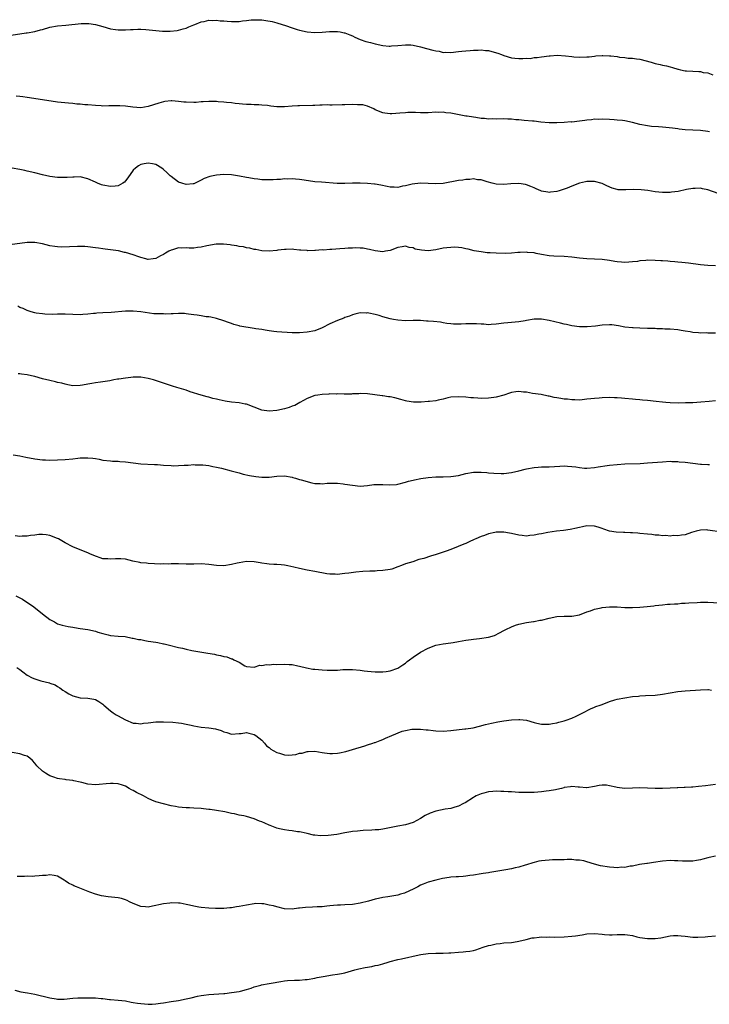
# Model space of a CAD drawing. Units: inches. Extents: x 2634000 to 2637000, y 1503000 to 1506000.
# Drawn here: x 2634971 to 2635153, y 1504504 to 1504764 of the extents above; entities that cross this region are included whole.
import ezdxf

# ---------------------------------------------------------------- set-up
doc = ezdxf.new("R2010")
doc.units = ezdxf.units.IN
doc.header["$MEASUREMENT"] = 0
doc.layers.add('LD26341503_10ft', color=113, linetype='Continuous')

msp = doc.modelspace()

# ---------------------------------------------------------------- linework, layer by layer
at = {"layer": 'LD26341503_10ft'}
for points, elevation in [([(2634968.09, 1504760.09), (2634971, 1504760.47), (2634972.74, 1504760.74), (2634973, 1504760.76), (2634975, 1504761.15), (2634976.45, 1504761.55), (2634977, 1504761.68), (2634979, 1504762.23), (2634981, 1504762.58), (2634983.22, 1504762.78), (2634987.26, 1504763.26), (2634989.25, 1504763.25), (2634991, 1504762.98), (2634993, 1504762.42), (2634995, 1504761.83), (2634996.35, 1504761.65), (2634997, 1504761.54), (2634998.43, 1504761.57), (2634999, 1504761.55), (2635000.33, 1504761.67), (2635001, 1504761.68), (2635002.27, 1504761.73), (2635003, 1504761.71), (2635004.37, 1504761.63), (2635007, 1504761.37), (2635008.77, 1504761.23), (2635010.81, 1504761.19), (2635012.62, 1504761.38), (2635013, 1504761.44), (2635014.18, 1504761.82), (2635015, 1504762.01), (2635015.68, 1504762.32), (2635017, 1504762.85), (2635017.32, 1504763), (2635019, 1504763.66), (2635019.79, 1504763.79), (2635021, 1504764.08), (2635022.05, 1504764.05), (2635023, 1504764.11), (2635023.97, 1504763.97), (2635025, 1504763.92), (2635025.82, 1504763.82), (2635027, 1504763.72), (2635027.74, 1504763.74), (2635029, 1504763.73), (2635029.9, 1504763.9), (2635031, 1504764), (2635032.18, 1504764.18), (2635033, 1504764.24), (2635034.24, 1504764.24), (2635035, 1504764.18), (2635036.06, 1504764.06), (2635037.74, 1504763.74), (2635039, 1504763.44), (2635040.41, 1504763), (2635041.3, 1504762.71), (2635043, 1504762.06), (2635044.32, 1504761.68), (2635045, 1504761.45), (2635047, 1504761), (2635049, 1504760.84), (2635051, 1504760.97), (2635052.88, 1504761.12), (2635055, 1504761.12), (2635055.74, 1504761), (2635056.8, 1504760.8), (2635057, 1504760.75), (2635058.27, 1504760.27), (2635059, 1504759.94), (2635059.62, 1504759.62), (2635061.04, 1504759.04), (2635062.5, 1504758.5), (2635063.76, 1504758.24), (2635065, 1504757.88), (2635067, 1504757.46), (2635068.72, 1504757.28), (2635069, 1504757.27), (2635069.31, 1504757.31), (2635071, 1504757.39), (2635073, 1504757.6), (2635074.43, 1504757.57), (2635075, 1504757.53), (2635077, 1504757.05), (2635078.58, 1504756.58), (2635080.22, 1504756.22), (2635081, 1504755.98), (2635081.89, 1504755.89), (2635083, 1504755.58), (2635083.62, 1504755.62), (2635085, 1504755.55), (2635087, 1504755.82), (2635087.89, 1504755.89), (2635089, 1504756.04), (2635090.09, 1504756.09), (2635091, 1504756.19), (2635092.21, 1504756.21), (2635093, 1504756.27), (2635094.13, 1504756.13), (2635095, 1504756.08), (2635095.86, 1504755.86), (2635097.42, 1504755.42), (2635098.36, 1504755), (2635099, 1504754.76), (2635101, 1504754.18), (2635101.95, 1504754.05), (2635103, 1504753.96), (2635104.06, 1504753.94), (2635105, 1504754.03), (2635105.98, 1504754.02), (2635107, 1504754.21), (2635107.79, 1504754.21), (2635109, 1504754.41), (2635111, 1504754.66), (2635111.28, 1504754.72), (2635113.16, 1504754.84), (2635115.3, 1504754.7), (2635117, 1504754.47), (2635117.55, 1504754.45), (2635119, 1504754.34), (2635121, 1504754.4), (2635121.54, 1504754.46), (2635123, 1504754.58), (2635123.34, 1504754.66), (2635125, 1504754.75), (2635125.22, 1504754.78), (2635127, 1504754.71), (2635127.32, 1504754.68), (2635129, 1504754.47), (2635129.64, 1504754.36), (2635131, 1504754.22), (2635131.91, 1504754.09), (2635133, 1504754.06), (2635134.13, 1504753.87), (2635135, 1504753.79), (2635137.95, 1504753), (2635139, 1504752.68), (2635140.37, 1504752.37), (2635141, 1504752.2), (2635142.02, 1504752.02), (2635143, 1504751.74), (2635143.63, 1504751.63), (2635145, 1504751.18), (2635145.16, 1504751.16), (2635145.77, 1504751), (2635147, 1504750.75), (2635147.29, 1504750.71), (2635149, 1504750.6), (2635150.57, 1504750.57), (2635151, 1504750.5), (2635151.71, 1504750.29), (2635153, 1504750.15), (2635154.33, 1504749.67)], 8980), ([(2635153.41, 1504734.59), (2635153, 1504734.64), (2635151.05, 1504734.95), (2635149, 1504735.06), (2635147, 1504735.12), (2635145.34, 1504735.34), (2635145, 1504735.37), (2635143.6, 1504735.6), (2635141, 1504735.83), (2635139.88, 1504735.88), (2635138.04, 1504736.04), (2635137, 1504736.18), (2635135, 1504736.56), (2635133, 1504737.07), (2635131, 1504737.48), (2635130.44, 1504737.56), (2635129, 1504737.69), (2635128.22, 1504737.78), (2635127, 1504737.81), (2635125, 1504737.94), (2635124.12, 1504737.88), (2635123, 1504737.94), (2635122.23, 1504737.77), (2635121, 1504737.71), (2635120.41, 1504737.59), (2635119, 1504737.41), (2635117, 1504737.18), (2635116.8, 1504737.2), (2635115, 1504737.06), (2635114.93, 1504737.07), (2635112.99, 1504736.99), (2635111, 1504737.01), (2635108.81, 1504737.19), (2635107, 1504737.39), (2635106.59, 1504737.41), (2635104.41, 1504737.59), (2635103, 1504737.74), (2635102.21, 1504737.79), (2635101, 1504737.94), (2635100.08, 1504737.92), (2635099, 1504737.99), (2635097, 1504737.95), (2635096.01, 1504737.99), (2635095, 1504737.97), (2635093.88, 1504738.12), (2635093, 1504738.15), (2635091.63, 1504738.37), (2635091, 1504738.43), (2635089.29, 1504738.71), (2635089, 1504738.74), (2635085.41, 1504739.41), (2635085, 1504739.52), (2635083.65, 1504739.65), (2635083, 1504739.81), (2635081.74, 1504739.74), (2635081, 1504739.77), (2635079, 1504739.58), (2635077.62, 1504739.62), (2635077, 1504739.58), (2635075.68, 1504739.68), (2635073.66, 1504739.66), (2635073, 1504739.63), (2635071.51, 1504739.51), (2635069.36, 1504739.36), (2635069, 1504739.37), (2635067.52, 1504739.52), (2635067, 1504739.64), (2635065, 1504740.45), (2635064.64, 1504740.64), (2635063, 1504741.34), (2635061.71, 1504741.71), (2635061, 1504741.76), (2635060.29, 1504741.71), (2635059, 1504741.78), (2635057, 1504741.7), (2635056.28, 1504741.72), (2635053.63, 1504741.63), (2635053, 1504741.68), (2635052.3, 1504741.7), (2635051, 1504741.62), (2635050.38, 1504741.62), (2635049, 1504741.52), (2635048.47, 1504741.53), (2635045, 1504741.49), (2635044.56, 1504741.44), (2635043, 1504741.35), (2635041, 1504741.19), (2635039, 1504741.21), (2635037.36, 1504741.36), (2635036.49, 1504741.51), (2635035, 1504741.65), (2635034.26, 1504741.74), (2635033, 1504741.76), (2635032.21, 1504741.79), (2635031, 1504741.78), (2635029.93, 1504741.93), (2635029, 1504741.99), (2635027.93, 1504742.07), (2635027, 1504742.28), (2635025.66, 1504742.34), (2635025, 1504742.46), (2635023.49, 1504742.51), (2635023, 1504742.57), (2635022.59, 1504742.59), (2635021, 1504742.6), (2635019.5, 1504742.5), (2635019, 1504742.5), (2635017.62, 1504742.38), (2635017, 1504742.37), (2635015, 1504742.4), (2635014.42, 1504742.42), (2635013, 1504742.61), (2635011.23, 1504742.77), (2635011, 1504742.77), (2635009.39, 1504742.61), (2635009, 1504742.55), (2635007.8, 1504742.2), (2635005, 1504741.27), (2635003, 1504740.96), (2635000.9, 1504741.1), (2634999, 1504741.35), (2634997.43, 1504741.43), (2634996.51, 1504741.49), (2634995, 1504741.43), (2634994.53, 1504741.47), (2634993, 1504741.4), (2634992.55, 1504741.45), (2634991, 1504741.51), (2634989, 1504741.72), (2634988.24, 1504741.76), (2634987, 1504741.91), (2634986.06, 1504741.94), (2634985, 1504742.07), (2634983.86, 1504742.14), (2634981, 1504742.46), (2634977.02, 1504743.02), (2634973, 1504743.65), (2634971.82, 1504743.82), (2634971, 1504743.96), (2634970.06, 1504744.06)], 8970), ([(2635155.67, 1504718.33), (2635153, 1504719.26), (2635151.54, 1504719.54), (2635151, 1504719.67), (2635149.64, 1504719.64), (2635149, 1504719.65), (2635147.32, 1504719.32), (2635145.16, 1504718.84), (2635143.38, 1504718.62), (2635143, 1504718.59), (2635141, 1504718.57), (2635139, 1504718.77), (2635137.09, 1504719.09), (2635135.3, 1504719.3), (2635133.33, 1504719.33), (2635131.24, 1504719.24), (2635129.28, 1504719.28), (2635129, 1504719.33), (2635127.67, 1504719.67), (2635126.29, 1504720.29), (2635125, 1504720.97), (2635123, 1504721.49), (2635121, 1504721.45), (2635120.62, 1504721.38), (2635119, 1504720.98), (2635117, 1504720.27), (2635115.73, 1504719.73), (2635113.68, 1504719), (2635113, 1504718.79), (2635111.35, 1504718.65), (2635111, 1504718.59), (2635110.63, 1504718.63), (2635109, 1504718.91), (2635108.76, 1504719), (2635107.56, 1504719.56), (2635107, 1504719.78), (2635106.18, 1504720.18), (2635105, 1504720.62), (2635104.71, 1504720.71), (2635102.95, 1504720.96), (2635100.85, 1504720.85), (2635099, 1504720.69), (2635097, 1504720.76), (2635095.94, 1504721), (2635094.65, 1504721.35), (2635093, 1504721.93), (2635092.06, 1504721.94), (2635091, 1504722.13), (2635090.02, 1504721.98), (2635089, 1504721.99), (2635088.17, 1504721.83), (2635087, 1504721.71), (2635083, 1504720.94), (2635080.83, 1504720.83), (2635079, 1504720.97), (2635076.95, 1504721.05), (2635074.79, 1504720.79), (2635073, 1504720.28), (2635072.21, 1504720.21), (2635071, 1504719.91), (2635070, 1504720), (2635069, 1504719.98), (2635068.16, 1504720.16), (2635066.47, 1504720.47), (2635065, 1504720.77), (2635064.77, 1504720.77), (2635063, 1504720.96), (2635061, 1504721), (2635059, 1504720.98), (2635056.93, 1504720.93), (2635054.97, 1504720.97), (2635050.76, 1504721.24), (2635049, 1504721.41), (2635046.23, 1504721.77), (2635045, 1504721.95), (2635043.96, 1504722.04), (2635043, 1504722.15), (2635041.9, 1504722.1), (2635041, 1504722.15), (2635039.97, 1504722.03), (2635039, 1504722.01), (2635038.06, 1504721.94), (2635037, 1504721.9), (2635035, 1504721.94), (2635033.92, 1504722.08), (2635033, 1504722.17), (2635031.56, 1504722.44), (2635031, 1504722.52), (2635029.1, 1504722.9), (2635027, 1504723.23), (2635025, 1504723.29), (2635023, 1504723.11), (2635021.25, 1504722.75), (2635019.78, 1504722.22), (2635019, 1504721.8), (2635017.4, 1504721), (2635017, 1504720.86), (2635016.85, 1504720.85), (2635015, 1504720.66), (2635013.87, 1504721), (2635013, 1504721.32), (2635011, 1504722.78), (2635010.74, 1504723), (2635009.88, 1504723.88), (2635009, 1504724.67), (2635008.54, 1504725), (2635007, 1504725.92), (2635006.13, 1504726.13), (2635005, 1504726.33), (2635003.86, 1504726.14), (2635003, 1504725.95), (2635002.37, 1504725.63), (2635001.57, 1504725), (2635001, 1504724.45), (2634999.59, 1504722.41), (2634999, 1504721.65), (2634998.68, 1504721.32), (2634998.27, 1504721), (2634997, 1504720.29), (2634996.26, 1504720.26), (2634995, 1504720.11), (2634993, 1504720.49), (2634992.6, 1504720.6), (2634991.55, 1504721), (2634991, 1504721.27), (2634989, 1504722.18), (2634987, 1504722.65), (2634985.39, 1504722.61), (2634985, 1504722.62), (2634983.5, 1504722.5), (2634983, 1504722.49), (2634981, 1504722.54), (2634979, 1504722.78), (2634977, 1504723.19), (2634975, 1504723.73), (2634973, 1504724.22), (2634972.35, 1504724.35), (2634971, 1504724.59), (2634969, 1504725.01)], 8960), ([(2635155, 1504699.17), (2635153, 1504699.23), (2635151, 1504699.42), (2635147.84, 1504699.84), (2635146.05, 1504700.05), (2635145, 1504700.13), (2635144.22, 1504700.22), (2635143, 1504700.29), (2635142.37, 1504700.37), (2635141, 1504700.46), (2635140.5, 1504700.5), (2635139, 1504700.58), (2635137, 1504700.62), (2635136.56, 1504700.56), (2635135, 1504700.49), (2635134.35, 1504700.35), (2635133, 1504700.19), (2635132.09, 1504700.09), (2635131, 1504700.04), (2635130.1, 1504700.1), (2635129, 1504700.24), (2635128.34, 1504700.34), (2635127, 1504700.6), (2635125, 1504700.88), (2635123, 1504700.96), (2635121, 1504701), (2635119, 1504701.15), (2635117, 1504701.42), (2635115, 1504701.63), (2635112.25, 1504701.75), (2635111, 1504701.83), (2635109, 1504702.16), (2635107.57, 1504702.43), (2635107, 1504702.56), (2635105.31, 1504702.69), (2635105, 1504702.74), (2635103.34, 1504702.66), (2635102.7, 1504702.7), (2635101, 1504702.55), (2635099.55, 1504702.45), (2635097, 1504702.47), (2635095.38, 1504702.62), (2635094.6, 1504702.6), (2635093, 1504702.85), (2635091.17, 1504703.17), (2635089.54, 1504703.54), (2635089, 1504703.64), (2635087.9, 1504703.9), (2635087, 1504703.98), (2635086.08, 1504704.08), (2635085, 1504704.04), (2635083.96, 1504703.96), (2635083, 1504703.8), (2635081, 1504703.4), (2635079, 1504703.16), (2635077.28, 1504703.28), (2635075.6, 1504703.6), (2635075, 1504703.88), (2635073.97, 1504703.97), (2635073, 1504704.33), (2635072.15, 1504704.15), (2635071, 1504704.02), (2635069, 1504703.23), (2635067.74, 1504703), (2635067, 1504702.89), (2635065, 1504703.11), (2635063.5, 1504703.5), (2635063, 1504703.56), (2635061.8, 1504703.8), (2635061, 1504703.82), (2635059.91, 1504703.91), (2635059, 1504703.84), (2635057.84, 1504703.84), (2635057, 1504703.74), (2635055.67, 1504703.67), (2635053.5, 1504703.5), (2635053, 1504703.49), (2635051.33, 1504703.33), (2635051, 1504703.35), (2635049.18, 1504703.18), (2635049, 1504703.2), (2635047.15, 1504703.15), (2635047, 1504703.18), (2635045.29, 1504703.29), (2635045, 1504703.34), (2635043.46, 1504703.46), (2635043, 1504703.53), (2635041.48, 1504703.48), (2635041, 1504703.49), (2635039.27, 1504703.27), (2635039, 1504703.26), (2635037, 1504703.04), (2635035, 1504703.12), (2635033.47, 1504703.47), (2635033, 1504703.52), (2635031.87, 1504703.87), (2635031, 1504703.95), (2635030.19, 1504704.19), (2635029, 1504704.28), (2635028.43, 1504704.43), (2635027, 1504704.61), (2635026.68, 1504704.68), (2635024.92, 1504704.92), (2635022.91, 1504704.91), (2635020.46, 1504704.46), (2635019, 1504704.12), (2635017.97, 1504703.97), (2635017, 1504703.87), (2635015.83, 1504703.83), (2635015, 1504703.9), (2635013.82, 1504703.82), (2635013, 1504703.9), (2635011.38, 1504703.38), (2635011, 1504703.3), (2635010.41, 1504703), (2635009.5, 1504702.5), (2635009, 1504702.17), (2635008.22, 1504701.78), (2635007, 1504701.12), (2635006.28, 1504701), (2635005, 1504700.84), (2635004.88, 1504700.88), (2635004.38, 1504701), (2635003, 1504701.37), (2635002.47, 1504701.53), (2635001, 1504702.11), (2634999, 1504702.68), (2634998.72, 1504702.72), (2634997.1, 1504703.1), (2634995, 1504703.42), (2634993.56, 1504703.56), (2634993, 1504703.65), (2634991.79, 1504703.79), (2634991, 1504703.92), (2634989, 1504704.18), (2634988.24, 1504704.24), (2634987, 1504704.28), (2634986.28, 1504704.28), (2634984.19, 1504704.19), (2634982.14, 1504704.14), (2634981, 1504704.19), (2634980.26, 1504704.26), (2634979, 1504704.47), (2634977, 1504705.01), (2634975, 1504705.34), (2634973, 1504705.3), (2634971, 1504705.03), (2634969, 1504704.82)], 8950), ([(2635155, 1504681.36), (2635153, 1504681.38), (2635152.59, 1504681.41), (2635151, 1504681.4), (2635150.53, 1504681.47), (2635149, 1504681.57), (2635148.29, 1504681.71), (2635147, 1504681.89), (2635145.91, 1504682.09), (2635145, 1504682.21), (2635143, 1504682.42), (2635141.55, 1504682.45), (2635141, 1504682.51), (2635139.49, 1504682.51), (2635139, 1504682.56), (2635137.43, 1504682.57), (2635137, 1504682.6), (2635135, 1504682.64), (2635133.26, 1504682.74), (2635133, 1504682.74), (2635131, 1504682.99), (2635129.3, 1504683.3), (2635127.54, 1504683.54), (2635127, 1504683.57), (2635125, 1504683.49), (2635123.24, 1504683.24), (2635121.01, 1504683.01), (2635119.05, 1504683.05), (2635117, 1504683.32), (2635115.62, 1504683.62), (2635115, 1504683.74), (2635114.01, 1504684.01), (2635111, 1504684.74), (2635109, 1504685.04), (2635107, 1504685.02), (2635105, 1504684.73), (2635104.66, 1504684.66), (2635103, 1504684.37), (2635101, 1504684.15), (2635100.09, 1504684.09), (2635099, 1504683.98), (2635097, 1504683.73), (2635095.66, 1504683.66), (2635095, 1504683.59), (2635093.72, 1504683.72), (2635093, 1504683.7), (2635091.81, 1504683.81), (2635091, 1504683.83), (2635089.81, 1504683.81), (2635089, 1504683.83), (2635087.72, 1504683.72), (2635087, 1504683.76), (2635085.74, 1504683.74), (2635085, 1504683.82), (2635083.96, 1504683.96), (2635083, 1504684.08), (2635082.23, 1504684.23), (2635080.42, 1504684.42), (2635079, 1504684.56), (2635078.57, 1504684.57), (2635077, 1504684.69), (2635076.68, 1504684.68), (2635075, 1504684.7), (2635073, 1504684.65), (2635071, 1504684.76), (2635069.84, 1504685), (2635069, 1504685.16), (2635067, 1504685.69), (2635066.01, 1504685.99), (2635065, 1504686.26), (2635063.35, 1504686.65), (2635063, 1504686.71), (2635062.68, 1504686.68), (2635061, 1504686.73), (2635059.61, 1504686.39), (2635059, 1504686.18), (2635058.16, 1504685.84), (2635057, 1504685.46), (2635056.68, 1504685.32), (2635055, 1504684.75), (2635053, 1504683.81), (2635051, 1504682.76), (2635049, 1504682.01), (2635047, 1504681.62), (2635045, 1504681.47), (2635043, 1504681.49), (2635039, 1504681.73), (2635038.17, 1504681.83), (2635037, 1504681.95), (2635035.88, 1504682.12), (2635035, 1504682.29), (2635033.47, 1504682.53), (2635033, 1504682.63), (2635029.23, 1504683.23), (2635029, 1504683.31), (2635027.63, 1504683.63), (2635027, 1504683.89), (2635026.17, 1504684.17), (2635025, 1504684.64), (2635023, 1504685.26), (2635021.56, 1504685.56), (2635021, 1504685.64), (2635020.28, 1504685.72), (2635019, 1504685.93), (2635017.92, 1504686.08), (2635017, 1504686.25), (2635015.6, 1504686.4), (2635015, 1504686.5), (2635014.55, 1504686.55), (2635013, 1504686.57), (2635011.54, 1504686.46), (2635011, 1504686.49), (2635009.6, 1504686.4), (2635009, 1504686.43), (2635006.5, 1504686.5), (2635003, 1504687.02), (2635001, 1504687.17), (2634999, 1504687.14), (2634995.14, 1504686.86), (2634993, 1504686.75), (2634991.37, 1504686.63), (2634991, 1504686.59), (2634990.52, 1504686.52), (2634989, 1504686.37), (2634987.7, 1504686.3), (2634987, 1504686.22), (2634985, 1504686.26), (2634983, 1504686.35), (2634982.37, 1504686.37), (2634981, 1504686.35), (2634979.68, 1504686.32), (2634977.61, 1504686.39), (2634977, 1504686.43), (2634975.33, 1504686.67), (2634975, 1504686.73), (2634974.03, 1504687), (2634973.26, 1504687.26), (2634973, 1504687.32), (2634971.89, 1504687.89), (2634971, 1504688.19), (2634970.49, 1504688.49)], 8940), ([(2635155, 1504663.49), (2635153.28, 1504663.28), (2635151.1, 1504663.1), (2635149, 1504662.98), (2635147.08, 1504662.92), (2635145.12, 1504662.88), (2635143, 1504662.91), (2635141.86, 1504663), (2635141, 1504663.08), (2635139.3, 1504663.3), (2635137, 1504663.57), (2635135.67, 1504663.67), (2635135, 1504663.76), (2635133.82, 1504663.82), (2635133, 1504663.91), (2635131, 1504664.06), (2635130.17, 1504664.17), (2635129, 1504664.22), (2635128.28, 1504664.28), (2635127, 1504664.32), (2635125, 1504664.29), (2635124.21, 1504664.21), (2635123, 1504664.12), (2635121.98, 1504663.98), (2635121, 1504663.87), (2635119.77, 1504663.77), (2635119, 1504663.69), (2635117.75, 1504663.75), (2635117, 1504663.72), (2635115.87, 1504663.87), (2635115, 1504663.93), (2635114.05, 1504664.05), (2635113, 1504664.29), (2635112.33, 1504664.32), (2635111, 1504664.73), (2635110.73, 1504664.73), (2635108.89, 1504665.11), (2635106.58, 1504665.42), (2635105, 1504665.73), (2635104.21, 1504665.79), (2635103, 1504665.94), (2635102.15, 1504665.85), (2635101, 1504665.67), (2635100.49, 1504665.51), (2635099, 1504664.96), (2635097, 1504664.4), (2635096.35, 1504664.35), (2635095, 1504664.16), (2635093, 1504664.13), (2635092.14, 1504664.14), (2635091, 1504664.24), (2635090.28, 1504664.28), (2635089, 1504664.44), (2635087, 1504664.56), (2635085, 1504664.4), (2635084.23, 1504664.23), (2635083, 1504663.92), (2635081.66, 1504663.66), (2635081, 1504663.49), (2635079.32, 1504663.32), (2635079, 1504663.28), (2635077.15, 1504663.15), (2635075.12, 1504663.12), (2635073.37, 1504663.37), (2635073, 1504663.46), (2635071.81, 1504663.81), (2635070.22, 1504664.22), (2635069, 1504664.49), (2635068.54, 1504664.54), (2635067, 1504664.79), (2635066.8, 1504664.8), (2635064.93, 1504665.07), (2635063, 1504665.3), (2635061, 1504665.37), (2635060.67, 1504665.33), (2635059, 1504665.3), (2635058.73, 1504665.27), (2635057, 1504665.26), (2635056.76, 1504665.24), (2635055, 1504665.29), (2635054.73, 1504665.27), (2635053, 1504665.29), (2635052.74, 1504665.26), (2635051, 1504665.17), (2635049.86, 1504665), (2635049, 1504664.84), (2635047, 1504664.09), (2635045.04, 1504663.04), (2635043.73, 1504662.27), (2635043, 1504662.04), (2635042.26, 1504661.74), (2635041, 1504661.37), (2635039, 1504660.92), (2635037, 1504660.73), (2635035, 1504660.99), (2635031, 1504662.55), (2635030.63, 1504662.63), (2635029, 1504662.94), (2635027, 1504663.11), (2635025.35, 1504663.35), (2635023.71, 1504663.71), (2635023, 1504663.91), (2635022.1, 1504664.1), (2635021, 1504664.43), (2635020.53, 1504664.53), (2635019, 1504664.97), (2635016.11, 1504665.89), (2635015, 1504666.26), (2635012.58, 1504667), (2635011.36, 1504667.36), (2635009.84, 1504667.84), (2635006.4, 1504669), (2635005, 1504669.37), (2635003, 1504669.73), (2635002.3, 1504669.7), (2635001, 1504669.72), (2635000.39, 1504669.61), (2634999, 1504669.46), (2634997.19, 1504669.19), (2634996.84, 1504669.16), (2634995.85, 1504669), (2634994.8, 1504668.8), (2634992.37, 1504668.37), (2634991, 1504668.2), (2634990.03, 1504668.03), (2634989, 1504667.9), (2634987.62, 1504667.62), (2634987, 1504667.53), (2634985, 1504667.43), (2634983.74, 1504667.74), (2634983, 1504667.84), (2634982.12, 1504668.12), (2634981, 1504668.35), (2634980.49, 1504668.49), (2634979, 1504668.82), (2634977, 1504669.32), (2634975, 1504669.86), (2634974.07, 1504670.07), (2634973, 1504670.35), (2634971.46, 1504670.54), (2634971, 1504670.59), (2634970.59, 1504670.59)], 8930), ([(2634969.23, 1504649.23), (2634971, 1504648.92), (2634972.6, 1504648.6), (2634975, 1504648.14), (2634977, 1504647.87), (2634977.85, 1504647.85), (2634979, 1504647.79), (2634981, 1504647.84), (2634983, 1504647.97), (2634985, 1504648.16), (2634986.32, 1504648.32), (2634987, 1504648.37), (2634988.42, 1504648.42), (2634989, 1504648.42), (2634990.29, 1504648.29), (2634991, 1504648.19), (2634992.02, 1504648.02), (2634993, 1504647.81), (2634995, 1504647.57), (2634995.53, 1504647.53), (2634997, 1504647.53), (2634997.47, 1504647.47), (2634999, 1504647.38), (2635001, 1504647.1), (2635003, 1504646.84), (2635006.61, 1504646.61), (2635007.39, 1504646.61), (2635009, 1504646.45), (2635011, 1504646.33), (2635011.68, 1504646.32), (2635013, 1504646.34), (2635014.45, 1504646.45), (2635015.53, 1504646.47), (2635017, 1504646.6), (2635017.41, 1504646.59), (2635019, 1504646.59), (2635019.44, 1504646.56), (2635021, 1504646.35), (2635022.07, 1504646.07), (2635023, 1504645.94), (2635024.34, 1504645.66), (2635026.93, 1504645), (2635029, 1504644.4), (2635030.1, 1504644.1), (2635031.72, 1504643.72), (2635033.44, 1504643.44), (2635035, 1504643.28), (2635037, 1504643.3), (2635039, 1504643.53), (2635041, 1504643.6), (2635043, 1504643.26), (2635043.21, 1504643.21), (2635043.92, 1504643), (2635045, 1504642.7), (2635045.46, 1504642.54), (2635048.23, 1504641.77), (2635049, 1504641.64), (2635050.42, 1504641.58), (2635051, 1504641.57), (2635052.33, 1504641.67), (2635053, 1504641.69), (2635055, 1504641.69), (2635056.49, 1504641.51), (2635057, 1504641.48), (2635059, 1504641.13), (2635061, 1504640.93), (2635063, 1504641.09), (2635064.68, 1504641.32), (2635067, 1504641.39), (2635068.72, 1504641.28), (2635070.65, 1504641.35), (2635071, 1504641.4), (2635073, 1504641.94), (2635073.78, 1504642.22), (2635075, 1504642.51), (2635075.38, 1504642.62), (2635077.08, 1504642.92), (2635079, 1504643.19), (2635081, 1504643.37), (2635083, 1504643.41), (2635085, 1504643.47), (2635087, 1504643.77), (2635088.03, 1504644.03), (2635089, 1504644.24), (2635091, 1504644.58), (2635092.61, 1504644.61), (2635093, 1504644.63), (2635094.48, 1504644.48), (2635095, 1504644.47), (2635096.33, 1504644.33), (2635098.28, 1504644.28), (2635099, 1504644.3), (2635101, 1504644.52), (2635103, 1504644.93), (2635104.62, 1504645.38), (2635105, 1504645.46), (2635107, 1504645.86), (2635108.09, 1504645.91), (2635109, 1504646.01), (2635110.04, 1504646.04), (2635111, 1504646.04), (2635113.8, 1504646.2), (2635115, 1504646.25), (2635115.83, 1504646.17), (2635117, 1504646.12), (2635118.02, 1504646.02), (2635119, 1504645.81), (2635120.31, 1504645.69), (2635121, 1504645.68), (2635123, 1504645.88), (2635123.96, 1504646.04), (2635126.34, 1504646.34), (2635127, 1504646.43), (2635129, 1504646.66), (2635131, 1504646.82), (2635135.07, 1504646.93), (2635137.05, 1504647.05), (2635141, 1504647.38), (2635143, 1504647.48), (2635143.45, 1504647.45), (2635145, 1504647.43), (2635145.38, 1504647.38), (2635147, 1504647.24), (2635149, 1504646.97), (2635151, 1504646.73), (2635151.3, 1504646.7), (2635153, 1504646.6), (2635153.4, 1504646.6)], 8920), ([(2635156.72, 1504628.72), (2635153, 1504629.31), (2635152.66, 1504629.34), (2635151, 1504629.28), (2635149.84, 1504629), (2635148.62, 1504628.62), (2635147, 1504628.06), (2635145.99, 1504627.99), (2635145, 1504627.77), (2635143.83, 1504627.83), (2635143, 1504627.72), (2635141.85, 1504627.86), (2635141, 1504627.8), (2635139.97, 1504627.97), (2635139, 1504627.99), (2635138.13, 1504628.13), (2635137, 1504628.22), (2635135, 1504628.43), (2635134.44, 1504628.44), (2635133, 1504628.57), (2635132.55, 1504628.55), (2635131, 1504628.64), (2635130.62, 1504628.62), (2635128.71, 1504628.71), (2635127, 1504629), (2635125.5, 1504629.5), (2635125, 1504629.72), (2635123.92, 1504630.08), (2635123, 1504630.36), (2635121, 1504630.42), (2635119.85, 1504630.15), (2635119, 1504630.01), (2635117.75, 1504629.75), (2635117, 1504629.55), (2635116.55, 1504629.45), (2635114.8, 1504629.2), (2635112.98, 1504628.98), (2635110.66, 1504628.66), (2635109, 1504628.35), (2635108.23, 1504628.23), (2635107, 1504627.94), (2635105.86, 1504627.86), (2635105, 1504627.71), (2635103.86, 1504627.86), (2635103, 1504627.92), (2635101, 1504628.43), (2635100.51, 1504628.51), (2635099, 1504628.79), (2635098.77, 1504628.77), (2635097, 1504628.73), (2635096.63, 1504628.63), (2635095, 1504628.3), (2635093.89, 1504627.89), (2635093, 1504627.62), (2635091.59, 1504627), (2635091.2, 1504626.8), (2635089.85, 1504626.15), (2635089, 1504625.78), (2635088.43, 1504625.57), (2635086.96, 1504624.96), (2635085, 1504624.2), (2635083.76, 1504623.76), (2635081.13, 1504622.87), (2635079.59, 1504622.41), (2635077.82, 1504621.82), (2635077, 1504621.59), (2635076.52, 1504621.48), (2635074.92, 1504620.92), (2635073, 1504620.35), (2635071.94, 1504619.94), (2635071, 1504619.61), (2635069.36, 1504619), (2635069, 1504618.9), (2635067, 1504618.57), (2635065.5, 1504618.5), (2635065, 1504618.46), (2635063.58, 1504618.42), (2635061.69, 1504618.31), (2635059.85, 1504618.15), (2635058.06, 1504617.94), (2635057, 1504617.78), (2635056.27, 1504617.73), (2635055, 1504617.58), (2635054.4, 1504617.6), (2635053, 1504617.66), (2635052.23, 1504617.77), (2635049, 1504618.35), (2635047, 1504618.68), (2635045, 1504619.12), (2635043.51, 1504619.51), (2635041.88, 1504619.88), (2635041, 1504620.04), (2635040.13, 1504620.13), (2635039, 1504620.21), (2635038.22, 1504620.22), (2635037, 1504620.31), (2635036.34, 1504620.34), (2635035, 1504620.57), (2635034.6, 1504620.6), (2635033, 1504620.91), (2635031, 1504620.97), (2635029, 1504620.63), (2635028.54, 1504620.54), (2635027, 1504620.16), (2635025, 1504619.85), (2635023, 1504619.9), (2635021, 1504620.18), (2635019, 1504620.34), (2635017, 1504620.31), (2635015, 1504620.32), (2635013, 1504620.37), (2635012.34, 1504620.34), (2635011, 1504620.37), (2635010.31, 1504620.31), (2635009, 1504620.35), (2635008.32, 1504620.32), (2635005, 1504620.45), (2635004.52, 1504620.52), (2635003, 1504620.62), (2635002.74, 1504620.74), (2635000.91, 1504621.09), (2634999, 1504621.58), (2634997.69, 1504621.69), (2634997, 1504621.71), (2634996.28, 1504621.72), (2634995, 1504621.58), (2634994.32, 1504621.68), (2634993, 1504621.74), (2634990.58, 1504622.58), (2634989.54, 1504623), (2634989, 1504623.26), (2634987, 1504624.04), (2634985, 1504624.91), (2634983, 1504625.97), (2634981.25, 1504627), (2634981, 1504627.11), (2634979, 1504627.85), (2634978.01, 1504628.01), (2634977, 1504628.13), (2634976.09, 1504628.09), (2634975, 1504627.95), (2634973.84, 1504627.84), (2634973, 1504627.7), (2634971.68, 1504627.68), (2634971, 1504627.64), (2634969.81, 1504627.81)], 8910), ([(2634969.95, 1504611.95), (2634971, 1504611.42), (2634971.69, 1504611), (2634974.74, 1504609), (2634977, 1504607.13), (2634979, 1504605.64), (2634980.17, 1504605), (2634980.72, 1504604.72), (2634981, 1504604.55), (2634982.2, 1504604.2), (2634983.79, 1504603.79), (2634985, 1504603.63), (2634985.51, 1504603.51), (2634987, 1504603.31), (2634989.01, 1504603.01), (2634991, 1504602.57), (2634991.68, 1504602.32), (2634993, 1504601.96), (2634994.41, 1504601.59), (2634995, 1504601.47), (2634997, 1504601.28), (2634998.87, 1504601.13), (2635000.75, 1504600.75), (2635001, 1504600.74), (2635002.39, 1504600.39), (2635003, 1504600.33), (2635004.08, 1504600.08), (2635005, 1504599.97), (2635007, 1504599.63), (2635007.55, 1504599.55), (2635009, 1504599.26), (2635009.23, 1504599.23), (2635010.21, 1504599), (2635013, 1504598.28), (2635014.04, 1504598.04), (2635015, 1504597.78), (2635016.54, 1504597.46), (2635020.78, 1504596.78), (2635022.46, 1504596.46), (2635023, 1504596.33), (2635024.13, 1504596.13), (2635025, 1504595.86), (2635025.75, 1504595.75), (2635027, 1504595.24), (2635027.22, 1504595.22), (2635027.64, 1504595), (2635029, 1504594.34), (2635030.55, 1504593.45), (2635031, 1504593.25), (2635033, 1504593.08), (2635034.46, 1504593.54), (2635035, 1504593.51), (2635036.25, 1504593.75), (2635037, 1504593.71), (2635038.19, 1504593.81), (2635039, 1504593.79), (2635041, 1504593.86), (2635042.21, 1504593.79), (2635043, 1504593.77), (2635044.57, 1504593.43), (2635045, 1504593.35), (2635046.85, 1504592.85), (2635048.55, 1504592.55), (2635049, 1504592.5), (2635051, 1504592.31), (2635052.28, 1504592.28), (2635053, 1504592.23), (2635054.3, 1504592.3), (2635055, 1504592.29), (2635056.42, 1504592.42), (2635058.48, 1504592.48), (2635059, 1504592.47), (2635061, 1504592.27), (2635062.12, 1504592.12), (2635063, 1504591.99), (2635063.93, 1504591.93), (2635065, 1504591.82), (2635065.83, 1504591.83), (2635067, 1504591.8), (2635067.94, 1504591.94), (2635069, 1504592.05), (2635071, 1504592.8), (2635072.35, 1504593.65), (2635073, 1504594.12), (2635073.47, 1504594.53), (2635074.07, 1504595), (2635075, 1504595.68), (2635076.97, 1504597.03), (2635079, 1504598.12), (2635081, 1504598.85), (2635083, 1504599.22), (2635085, 1504599.47), (2635085.59, 1504599.59), (2635087, 1504599.81), (2635088.03, 1504600.03), (2635089, 1504600.21), (2635090.37, 1504600.37), (2635091, 1504600.48), (2635092.6, 1504600.6), (2635095, 1504600.95), (2635096.58, 1504601.42), (2635097.91, 1504602.09), (2635099, 1504602.74), (2635099.52, 1504603), (2635101, 1504603.7), (2635102.12, 1504604.12), (2635103, 1504604.42), (2635105, 1504604.9), (2635106.85, 1504605.15), (2635107, 1504605.15), (2635108.55, 1504605.45), (2635109, 1504605.5), (2635111, 1504606.04), (2635113, 1504606.47), (2635115, 1504606.53), (2635117, 1504606.51), (2635119, 1504606.86), (2635121, 1504607.67), (2635121.97, 1504607.97), (2635123, 1504608.38), (2635124.76, 1504608.76), (2635125, 1504608.83), (2635127, 1504609.04), (2635129, 1504608.98), (2635131, 1504608.81), (2635133, 1504608.8), (2635135, 1504608.93), (2635136.9, 1504609.1), (2635138.7, 1504609.3), (2635139, 1504609.36), (2635141, 1504609.57), (2635142.33, 1504609.67), (2635143, 1504609.71), (2635144.18, 1504609.82), (2635145, 1504609.82), (2635146.04, 1504609.96), (2635147, 1504609.95), (2635147.9, 1504610.1), (2635150.14, 1504610.14), (2635151, 1504610.24), (2635151.74, 1504610.26), (2635153, 1504610.22), (2635155.95, 1504610.05)], 8900), ([(2634970.25, 1504593), (2634971, 1504592.42), (2634971.82, 1504591.82), (2634973, 1504590.91), (2634974.26, 1504590.26), (2634975, 1504589.93), (2634976.54, 1504589.46), (2634978.9, 1504588.9), (2634979, 1504588.84), (2634980.38, 1504588.38), (2634981, 1504587.96), (2634981.63, 1504587.63), (2634982.43, 1504587), (2634983, 1504586.58), (2634984, 1504586), (2634985, 1504585.45), (2634987, 1504584.98), (2634989, 1504584.88), (2634990.6, 1504584.6), (2634991, 1504584.51), (2634991.94, 1504583.94), (2634993, 1504583.27), (2634993.27, 1504583), (2634995, 1504581.54), (2634995.69, 1504581), (2634996.48, 1504580.48), (2634997, 1504580.16), (2634997.79, 1504579.79), (2634999, 1504579.09), (2635001, 1504578.29), (2635001.76, 1504578.24), (2635003, 1504578.11), (2635003.77, 1504578.23), (2635005, 1504578.35), (2635007, 1504578.58), (2635009, 1504578.6), (2635011.51, 1504578.49), (2635013, 1504578.33), (2635013.78, 1504578.22), (2635015, 1504577.95), (2635016.31, 1504577.69), (2635017, 1504577.51), (2635019, 1504577.21), (2635021, 1504577.03), (2635022.74, 1504576.74), (2635024.29, 1504576.29), (2635025, 1504575.96), (2635025.79, 1504575.79), (2635027, 1504575.36), (2635029, 1504575.53), (2635029.56, 1504575.56), (2635031, 1504575.81), (2635031.58, 1504575.58), (2635033, 1504575.28), (2635033.39, 1504575), (2635035, 1504573.73), (2635035.71, 1504573), (2635036.28, 1504572.28), (2635037, 1504571.81), (2635037.41, 1504571.41), (2635038.06, 1504571), (2635039, 1504570.47), (2635039.71, 1504570.29), (2635041, 1504569.87), (2635042.18, 1504569.82), (2635043, 1504569.85), (2635044.04, 1504569.96), (2635045, 1504570.28), (2635045.66, 1504570.34), (2635047, 1504570.79), (2635047.23, 1504570.77), (2635049, 1504570.85), (2635051, 1504570.46), (2635051.6, 1504570.4), (2635053, 1504570.2), (2635053.74, 1504570.26), (2635055, 1504570.32), (2635055.58, 1504570.42), (2635057.24, 1504570.76), (2635059, 1504571.25), (2635062.23, 1504572.23), (2635063, 1504572.48), (2635064.41, 1504573), (2635064.85, 1504573.15), (2635065, 1504573.17), (2635066.29, 1504573.71), (2635067, 1504573.9), (2635067.76, 1504574.24), (2635069.39, 1504575), (2635072.12, 1504576.12), (2635073, 1504576.35), (2635074.66, 1504576.66), (2635075, 1504576.68), (2635077, 1504576.66), (2635078.49, 1504576.49), (2635079, 1504576.47), (2635080.3, 1504576.3), (2635081, 1504576.24), (2635083, 1504576.15), (2635085, 1504576.3), (2635088.74, 1504576.74), (2635089, 1504576.75), (2635090.95, 1504577.05), (2635092.56, 1504577.44), (2635094.14, 1504577.86), (2635095.74, 1504578.26), (2635097.39, 1504578.61), (2635099, 1504578.89), (2635101, 1504579.16), (2635103, 1504579.26), (2635103.26, 1504579.26), (2635105.04, 1504579.04), (2635107, 1504578.42), (2635107.72, 1504578.28), (2635109, 1504577.97), (2635109.99, 1504578.01), (2635111, 1504577.98), (2635111.86, 1504578.14), (2635113, 1504578.31), (2635113.53, 1504578.47), (2635115, 1504578.84), (2635115.47, 1504579), (2635117, 1504579.61), (2635118.11, 1504580.11), (2635119.93, 1504581), (2635121.96, 1504582.04), (2635123, 1504582.46), (2635123.37, 1504582.63), (2635124.51, 1504583), (2635125, 1504583.2), (2635127, 1504583.97), (2635128.38, 1504584.38), (2635129, 1504584.6), (2635131, 1504584.99), (2635133, 1504585.28), (2635134.59, 1504585.41), (2635135, 1504585.46), (2635136.47, 1504585.53), (2635139, 1504585.68), (2635141, 1504585.92), (2635145, 1504586.63), (2635147, 1504586.83), (2635151, 1504587.1), (2635153, 1504587.12), (2635153.12, 1504587.12), (2635153.94, 1504587)], 8890), ([(2635155, 1504562.04), (2635152.34, 1504561.66), (2635150.51, 1504561.49), (2635149, 1504561.36), (2635148.64, 1504561.36), (2635147, 1504561.26), (2635146.72, 1504561.28), (2635145, 1504561.18), (2635144.81, 1504561.19), (2635143, 1504561.05), (2635141, 1504560.94), (2635139, 1504560.97), (2635137, 1504561.08), (2635135, 1504561.13), (2635133, 1504561.02), (2635130.96, 1504560.96), (2635129, 1504561.23), (2635128.66, 1504561.34), (2635127, 1504561.68), (2635126.18, 1504561.82), (2635125, 1504561.83), (2635124.22, 1504561.78), (2635123, 1504561.48), (2635121, 1504561.14), (2635120.86, 1504561.14), (2635119, 1504561.37), (2635118.68, 1504561.32), (2635117, 1504561.54), (2635116.61, 1504561.39), (2635115, 1504561.22), (2635114.85, 1504561.15), (2635114.27, 1504561), (2635113, 1504560.71), (2635112.66, 1504560.66), (2635111, 1504560.32), (2635110.24, 1504560.24), (2635109, 1504560.07), (2635107, 1504559.93), (2635105, 1504559.88), (2635103, 1504559.94), (2635101, 1504560.08), (2635100.12, 1504560.12), (2635099, 1504560.21), (2635098.19, 1504560.19), (2635097, 1504560.26), (2635096.14, 1504560.14), (2635095, 1504560.1), (2635093.73, 1504559.73), (2635093, 1504559.59), (2635091.69, 1504559), (2635091.23, 1504558.77), (2635091, 1504558.63), (2635088.77, 1504557.23), (2635088.36, 1504557), (2635087, 1504556.29), (2635086.06, 1504556.06), (2635085, 1504555.69), (2635083.5, 1504555.5), (2635081, 1504554.99), (2635079.53, 1504554.47), (2635078.19, 1504553.81), (2635076.99, 1504553), (2635075, 1504551.97), (2635073, 1504551.33), (2635071.02, 1504550.98), (2635067, 1504550.22), (2635065.93, 1504550.07), (2635065, 1504550.02), (2635064.08, 1504549.92), (2635061.83, 1504549.83), (2635061, 1504549.76), (2635060.32, 1504549.68), (2635059, 1504549.57), (2635058.52, 1504549.48), (2635057, 1504549.23), (2635054.85, 1504548.85), (2635052.57, 1504548.57), (2635050.5, 1504548.5), (2635049, 1504548.64), (2635048.68, 1504548.68), (2635047, 1504549.05), (2635045.45, 1504549.45), (2635045, 1504549.51), (2635044.47, 1504549.53), (2635043, 1504549.77), (2635042.16, 1504549.84), (2635041, 1504550.03), (2635039.67, 1504550.33), (2635039, 1504550.5), (2635037.62, 1504551), (2635037.18, 1504551.18), (2635037, 1504551.24), (2635035.8, 1504551.8), (2635035, 1504552.14), (2635034.38, 1504552.38), (2635033, 1504552.97), (2635031, 1504553.56), (2635030.28, 1504553.72), (2635029, 1504553.94), (2635027.76, 1504554.24), (2635027, 1504554.36), (2635025.23, 1504554.77), (2635023, 1504555.17), (2635021.38, 1504555.38), (2635021, 1504555.44), (2635019.57, 1504555.57), (2635019, 1504555.65), (2635017, 1504555.8), (2635015.85, 1504555.85), (2635015, 1504555.87), (2635013.97, 1504555.97), (2635013, 1504556.02), (2635012.19, 1504556.19), (2635011, 1504556.39), (2635009, 1504556.89), (2635007, 1504557.47), (2635005.91, 1504557.91), (2635005, 1504558.31), (2635003.72, 1504559), (2635001.9, 1504559.9), (2635001, 1504560.44), (2635000.59, 1504560.59), (2634999.96, 1504561), (2634999, 1504561.55), (2634998.13, 1504561.87), (2634997, 1504562.25), (2634995.7, 1504562.3), (2634995, 1504562.34), (2634993.81, 1504562.19), (2634991.97, 1504562.03), (2634991, 1504561.97), (2634989, 1504562.15), (2634987.46, 1504562.54), (2634987, 1504562.62), (2634985.34, 1504563), (2634985, 1504563.09), (2634983.24, 1504563.24), (2634983, 1504563.32), (2634981.49, 1504563.49), (2634981, 1504563.58), (2634979.99, 1504563.99), (2634979, 1504564.3), (2634978.55, 1504564.55), (2634977.84, 1504565), (2634977, 1504565.6), (2634975.53, 1504567), (2634975, 1504567.69), (2634974.37, 1504568.37), (2634973.69, 1504569), (2634973, 1504569.53), (2634972.27, 1504569.72), (2634971, 1504570.16), (2634969, 1504570.46)], 8880), ([(2635155, 1504543.11), (2635153.29, 1504542.71), (2635153, 1504542.63), (2635151.67, 1504542.33), (2635151, 1504542.12), (2635149.93, 1504541.93), (2635149, 1504541.79), (2635148.26, 1504541.74), (2635146.25, 1504541.75), (2635145, 1504541.87), (2635144.13, 1504541.87), (2635143, 1504541.92), (2635141, 1504541.76), (2635138.61, 1504541.39), (2635137, 1504541.17), (2635136.86, 1504541.14), (2635134.89, 1504540.89), (2635133, 1504540.48), (2635132.45, 1504540.45), (2635131, 1504540.13), (2635130.14, 1504540.14), (2635129, 1504540.02), (2635128.11, 1504540.11), (2635127, 1504540.16), (2635124.57, 1504540.57), (2635122.97, 1504540.97), (2635121, 1504541.59), (2635120.18, 1504541.82), (2635119, 1504542.06), (2635118.05, 1504542.05), (2635117, 1504542.19), (2635115.79, 1504542.21), (2635115, 1504542.15), (2635113.85, 1504542.15), (2635113, 1504542.12), (2635111.91, 1504542.09), (2635111, 1504542.05), (2635109.93, 1504541.93), (2635109, 1504541.87), (2635108.27, 1504541.73), (2635107, 1504541.45), (2635106.68, 1504541.32), (2635105, 1504540.77), (2635104.69, 1504540.69), (2635103, 1504540.16), (2635101.98, 1504539.98), (2635101, 1504539.76), (2635099.51, 1504539.51), (2635095.27, 1504538.73), (2635095, 1504538.7), (2635093.54, 1504538.46), (2635093, 1504538.41), (2635091, 1504538.06), (2635090.06, 1504537.94), (2635089, 1504537.76), (2635088.27, 1504537.73), (2635087, 1504537.61), (2635086.38, 1504537.62), (2635085, 1504537.49), (2635084.53, 1504537.47), (2635082.83, 1504537.17), (2635081, 1504536.73), (2635079, 1504536.18), (2635077.64, 1504535.64), (2635077, 1504535.4), (2635076.26, 1504535), (2635075, 1504534.37), (2635074.11, 1504533.89), (2635072.71, 1504533.29), (2635071.71, 1504533), (2635071, 1504532.81), (2635068.35, 1504532.35), (2635067, 1504532.15), (2635065.89, 1504531.89), (2635065, 1504531.72), (2635063.21, 1504531.21), (2635061, 1504530.65), (2635059, 1504530.35), (2635057, 1504530.24), (2635055.85, 1504530.15), (2635055, 1504530.14), (2635054, 1504530), (2635053, 1504529.94), (2635052.17, 1504529.83), (2635051, 1504529.73), (2635049.68, 1504529.68), (2635048.44, 1504529.56), (2635046.53, 1504529.47), (2635045, 1504529.3), (2635044.7, 1504529.3), (2635043, 1504529.08), (2635041, 1504529.19), (2635039, 1504529.67), (2635038.07, 1504529.93), (2635037, 1504530.17), (2635035.55, 1504530.45), (2635035, 1504530.51), (2635033.47, 1504530.53), (2635033, 1504530.51), (2635031, 1504530.17), (2635029, 1504529.74), (2635028.35, 1504529.65), (2635027, 1504529.41), (2635026.6, 1504529.4), (2635025, 1504529.24), (2635022.77, 1504529.23), (2635021, 1504529.3), (2635019, 1504529.48), (2635018.4, 1504529.6), (2635017, 1504529.85), (2635015.86, 1504530.14), (2635015, 1504530.33), (2635013.38, 1504530.62), (2635013, 1504530.67), (2635011, 1504530.71), (2635010.69, 1504530.69), (2635009, 1504530.47), (2635007.8, 1504530.2), (2635007, 1504530.04), (2635006.11, 1504529.89), (2635005, 1504529.64), (2635004.29, 1504529.71), (2635003, 1504529.75), (2635001, 1504530.55), (2635000.02, 1504531), (2634999.37, 1504531.37), (2634999, 1504531.53), (2634997.87, 1504531.87), (2634997, 1504532.06), (2634996.17, 1504532.17), (2634994.35, 1504532.35), (2634992.59, 1504532.58), (2634991, 1504533.01), (2634989.53, 1504533.53), (2634985.97, 1504535), (2634985.27, 1504535.27), (2634985, 1504535.41), (2634983.91, 1504535.91), (2634983, 1504536.6), (2634982.72, 1504536.72), (2634982.33, 1504537), (2634981, 1504537.77), (2634980.06, 1504537.94), (2634979, 1504538.18), (2634977.99, 1504538.01), (2634977, 1504538.01), (2634976.15, 1504537.85), (2634975, 1504537.83), (2634974.26, 1504537.74), (2634973, 1504537.76), (2634972.3, 1504537.7), (2634971, 1504537.7), (2634970.33, 1504537.67)], 8870), ([(2634969.66, 1504507.66), (2634971.26, 1504507.26), (2634973.04, 1504506.96), (2634975, 1504506.58), (2634979, 1504505.62), (2634980.67, 1504505.33), (2634981, 1504505.3), (2634982.73, 1504505.27), (2634985, 1504505.5), (2634986.38, 1504505.62), (2634987, 1504505.65), (2634989, 1504505.67), (2634990.4, 1504505.6), (2634991, 1504505.59), (2634992.57, 1504505.43), (2634993, 1504505.42), (2634994.77, 1504505.23), (2634995, 1504505.23), (2634997, 1504505.05), (2634999, 1504504.8), (2635000.48, 1504504.48), (2635001, 1504504.43), (2635002.18, 1504504.18), (2635003, 1504504.09), (2635005, 1504503.92), (2635005.99, 1504503.99), (2635007, 1504504.03), (2635008.22, 1504504.22), (2635009, 1504504.32), (2635011, 1504504.62), (2635013, 1504504.94), (2635015, 1504505.35), (2635016.33, 1504505.67), (2635017.97, 1504506.03), (2635019, 1504506.22), (2635019.68, 1504506.32), (2635021, 1504506.48), (2635025, 1504506.8), (2635025.2, 1504506.8), (2635027, 1504507), (2635029, 1504507.27), (2635029.39, 1504507.39), (2635031, 1504507.79), (2635032.21, 1504508.21), (2635033, 1504508.52), (2635034.76, 1504509), (2635034.96, 1504509.04), (2635037, 1504509.39), (2635037.5, 1504509.5), (2635040.06, 1504509.94), (2635041, 1504510.13), (2635041.79, 1504510.21), (2635043.68, 1504510.32), (2635045, 1504510.32), (2635046.45, 1504510.45), (2635047, 1504510.52), (2635049, 1504510.86), (2635049.69, 1504511), (2635051.28, 1504511.28), (2635053.68, 1504511.68), (2635055, 1504511.85), (2635056.07, 1504512.07), (2635057, 1504512.24), (2635059.64, 1504513), (2635060.71, 1504513.29), (2635062.37, 1504513.63), (2635064.08, 1504513.92), (2635065, 1504514.14), (2635065.74, 1504514.26), (2635067, 1504514.64), (2635067.29, 1504514.71), (2635068.2, 1504515), (2635069, 1504515.23), (2635071, 1504515.75), (2635071.94, 1504515.94), (2635076.6, 1504517), (2635077.1, 1504517.1), (2635079, 1504517.36), (2635081, 1504517.44), (2635083, 1504517.45), (2635084.46, 1504517.54), (2635085, 1504517.56), (2635087, 1504517.71), (2635088.25, 1504517.75), (2635089, 1504517.86), (2635090.04, 1504517.96), (2635091, 1504518.18), (2635091.64, 1504518.36), (2635093.51, 1504519), (2635095, 1504519.47), (2635095.57, 1504519.57), (2635097, 1504519.9), (2635098.01, 1504520.01), (2635099, 1504520.14), (2635101, 1504520.3), (2635102.55, 1504520.55), (2635103, 1504520.59), (2635104.91, 1504521.09), (2635106.55, 1504521.45), (2635107, 1504521.53), (2635108.36, 1504521.64), (2635109, 1504521.72), (2635110.32, 1504521.68), (2635111, 1504521.72), (2635112.31, 1504521.69), (2635115, 1504521.8), (2635117, 1504521.95), (2635117.95, 1504522.05), (2635119.7, 1504522.3), (2635121, 1504522.54), (2635123, 1504522.66), (2635125, 1504522.43), (2635125.6, 1504522.4), (2635127, 1504522.26), (2635127.68, 1504522.32), (2635129, 1504522.37), (2635129.59, 1504522.41), (2635131, 1504522.41), (2635131.69, 1504522.31), (2635133, 1504522.08), (2635134.21, 1504521.79), (2635135, 1504521.59), (2635137, 1504521.3), (2635138.7, 1504521.3), (2635139, 1504521.31), (2635140.51, 1504521.49), (2635143, 1504522.05), (2635143.85, 1504522.15), (2635145, 1504522.15), (2635145.94, 1504522.06), (2635147, 1504521.89), (2635149, 1504521.67), (2635150.35, 1504521.65), (2635152.22, 1504521.78), (2635153, 1504521.88), (2635155, 1504522.01)], 8860)]:
    msp.add_lwpolyline(points, dxfattribs=dict(at, elevation=elevation))

doc.saveas('drawing.dxf')
